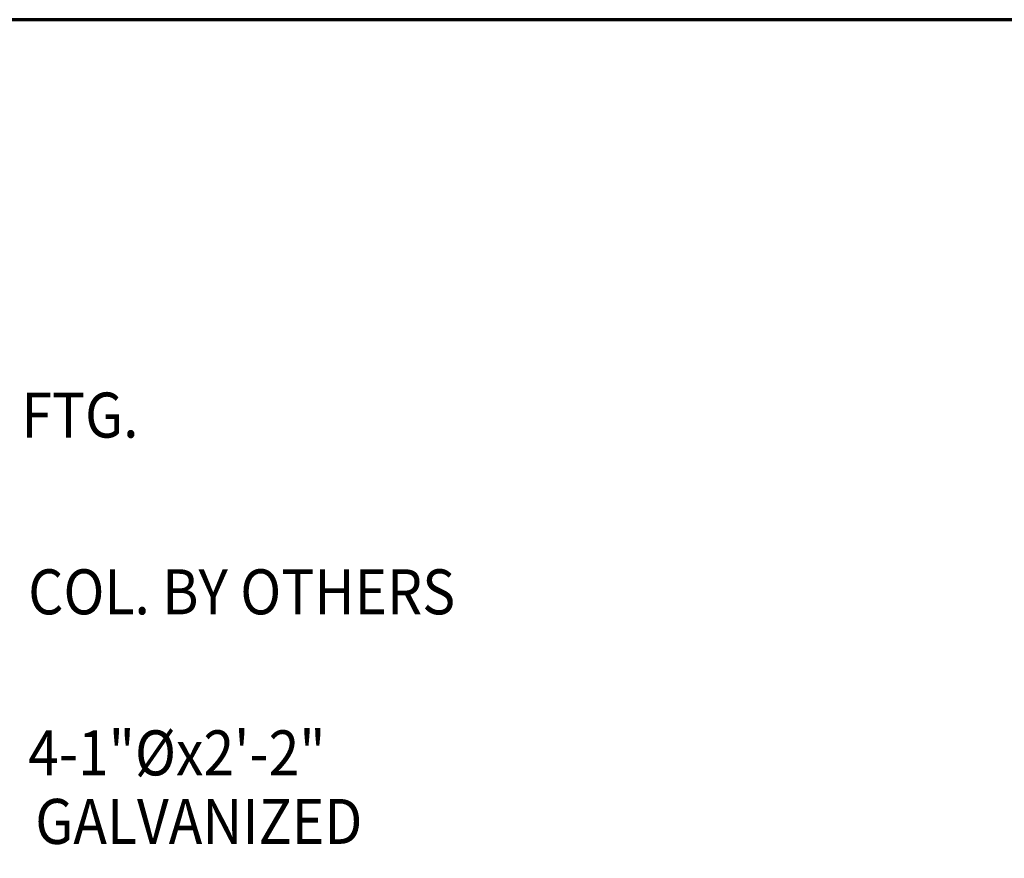
# Model space of a CAD drawing. Extents: x 8872 to 14813, y 3350 to 4917.
# Drawn here: x 13191 to 13223, y 3691 to 3719 of the extents above; entities that cross this region are included whole.
import ezdxf
from ezdxf.enums import TextEntityAlignment as Align

# ---------------------------------------------------------------- set-up
doc = ezdxf.new("R2010")
doc.units = 0
doc.header["$MEASUREMENT"] = 0
for name, color, linetype, lineweight in [('DETBOXBDR', 11, 'CONTINUOUS', 70), ('DETBOXTXTMH', 3, 'CONTINUOUS', 50), ('DETBOXTXTML', 6, 'CONTINUOUS', 40), ('SDIM', 1, 'CONTINUOUS', 25), ('STXTML', 6, 'CONTINUOUS', 40)]:
    doc.layers.add(name, color=color, linetype=linetype, lineweight=lineweight)
doc.styles.add('332', font='romans', dxfattribs={"height": 0.09375})
doc.styles.add('ROMANS', font='romans')
doc.styles.add('T16', font='romans', dxfattribs={"width": 0.9, "height": 1.5, "bigfont": 'SPECIAL.shx'})
doc.styles.add('VTXTTLB', font='romans', dxfattribs={"width": 1.25})

# ---------------------------------------------------------------- blocks, each defined once
blk = doc.blocks.new('3-4det')
at = {"layer": 'DETBOXBDR'}
blk.add_lwpolyline([(122.595, 116), (0, 116), (0, 0), (122.595, 0)], close=True, dxfattribs=at)
at = {"layer": 'DETBOXTXTMH', "style": 'ROMANS', "flags": 4}
blk.add_attdef('TITLE1', text='', height=4, dxfattribs=at).set_placement((6.861, 5.164), align=Align.BOTTOM_LEFT)
at = {"layer": 'DETBOXTXTML', "style": 'VTXTTLB', "width": 1.25}
blk.add_attdef('PATH', text='', height=1, rotation=90, dxfattribs=at).set_placement((2.334, 6), align=Align.CENTER)
at = {"layer": 'DETBOXTXTML', "style": 'ROMANS'}
blk.add_attdef('XX', text='', height=4, dxfattribs=at).set_placement((116.389, 6), align=Align.MIDDLE_CENTER)
at = {"layer": 'DETBOXTXTML', "style": '332', "flags": 4}
blk.add_attdef('ID', text='', height=1.185, rotation=90, dxfattribs=at).set_placement((4.879, 6.074), align=Align.BOTTOM_CENTER)
at = {"layer": 'DETBOXTXTML', "style": 'ROMANS'}
blk.add_attdef('TITLE2', text='', height=3, dxfattribs=at).set_placement((7.008, 0.707), align=Align.BOTTOM_LEFT)
at = {"layer": 'DETBOXTXTML', "style": 'VTXTTLB', "width": 1.25}
blk.add_attdef('SCALES', (88.988, 1.634), '', height=1.5, dxfattribs=at)

msp = doc.modelspace()

# ---------------------------------------------------------------- block references
at = {"layer": 'SDIM'}
msp.add_blockref('3-4det', (13102.96547, 3603.27614), dxfattribs=at)

# ---------------------------------------------------------------- texts
at = {"layer": 'STXTML', "style": 'T16', "width": 0.9}
for s, p in [('%%130 COL. = %%130 FTG.', (13170.9232, 3705.34902)), ('COL. BY OTHERS', (13190.7917, 3699.45876)), ('4-1"%%Cx2\'-2"', (13190.7917, 3694.09173)), ('GALVANIZED', (13191.0273, 3691.80745))]:
    msp.add_text(s, height=1.5, dxfattribs=at).set_placement(p)

doc.saveas('drawing.dxf')
